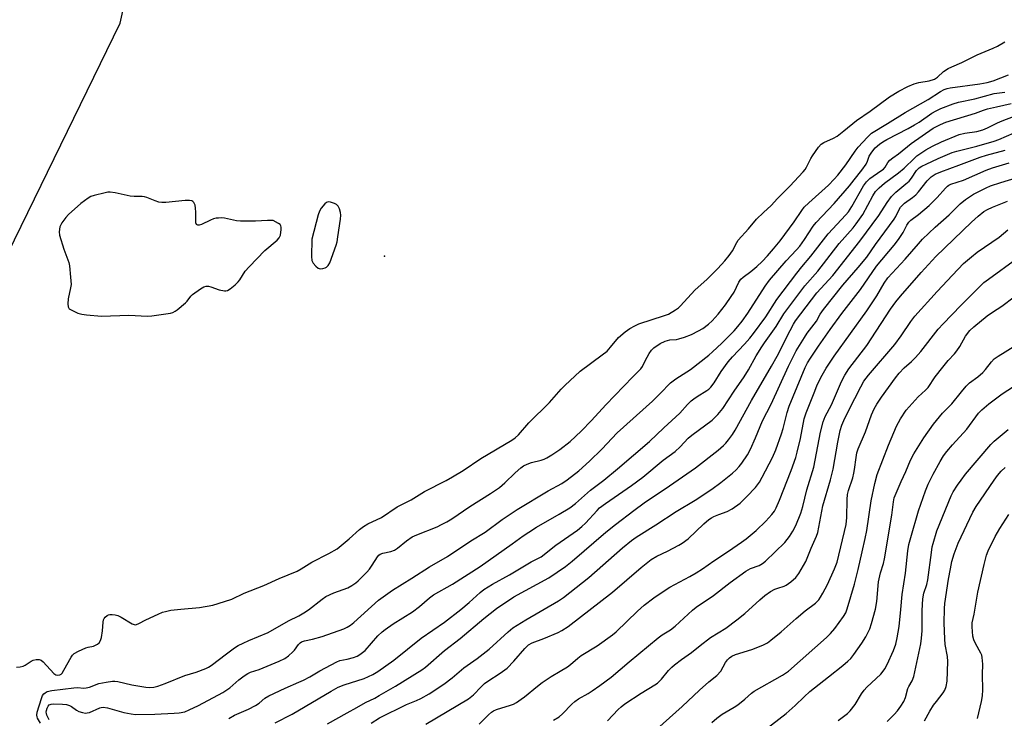
# Model space of a CAD drawing. Units: inches. Extents: x 1231767 to 1237767, y 529455 to 533456.
# Drawn here: x 1232022 to 1232368, y 531190 to 531436 of the extents above; entities that cross this region are included whole.
import ezdxf

# ---------------------------------------------------------------- set-up
doc = ezdxf.new("R2010")
doc.units = ezdxf.units.IN
doc.header["$MEASUREMENT"] = 0
for name, color, linetype in [('ELEV-Spot Elevation', 7, 'Continuous'), ('NTRL-Trees', 3, 'Continuous'), ('Undefined', 1, 'Continuous')]:
    doc.layers.add(name, color=color, linetype=linetype)

msp = doc.modelspace()

# ---------------------------------------------------------------- linework, layer by layer
at = {"layer": 'ELEV-Spot Elevation'}
msp.add_point((1232150.24, 531352.7, 260.33), dxfattribs=at)
at = {"layer": 'NTRL-Trees'}
msp.add_lwpolyline([(1231880.53, 530876.72), (1231890.06, 530913.3), (1231893.71, 530927.29), (1231894.66, 530930.93), (1231898.58, 530945.98), (1231940.09, 531105.26), (1231990.15, 531297.33), (1232013.06, 531344.19), (1232057.27, 531434.63), (1232089.8, 531582.09), (1232098.14, 531633.07), (1232103.62, 531666.53), (1232108.12, 531694.04), (1232110.51, 531708.64), (1232108.3, 531878.99)], dxfattribs=at)
at = {"layer": 'Undefined'}
for points, elevation in [([(1232020.73, 531207.96), (1232022.05, 531208.05), (1232023.06, 531208.31), (1232023.8, 531208.69), (1232025.91, 531210.12), (1232026.66, 531210.47), (1232027.72, 531210.72), (1232028.77, 531210.72), (1232029.47, 531210.41), (1232030.1, 531209.86), (1232033.87, 531205.75), (1232034.55, 531205.28), (1232035.25, 531205.12), (1232036.05, 531205.28), (1232036.43, 531205.52), (1232036.81, 531205.91), (1232037.43, 531206.87), (1232040, 531211.47), (1232040.47, 531212.17), (1232041.05, 531212.77), (1232042.52, 531213.63), (1232045.16, 531214.83), (1232045.97, 531215.06), (1232047.87, 531215.4), (1232048.6, 531215.66), (1232049.26, 531216.02), (1232049.82, 531216.51), (1232050.36, 531217.34), (1232050.67, 531218.45), (1232050.97, 531220.8), (1232051.2, 531223.8), (1232051.38, 531224.64), (1232051.62, 531225.13), (1232051.97, 531225.56), (1232052.61, 531226.11), (1232053.08, 531226.39), (1232053.59, 531226.54), (1232054.41, 531226.55), (1232055.53, 531226.39), (1232056.36, 531226.19), (1232057.64, 531225.58), (1232061.41, 531223.19), (1232062.12, 531222.93), (1232062.55, 531222.9), (1232063.02, 531222.97), (1232063.77, 531223.28), (1232066.32, 531224.64), (1232070.56, 531226.6), (1232072.17, 531227.29), (1232073.22, 531227.62), (1232075.12, 531228), (1232078.64, 531228.44), (1232085.13, 531228.98), (1232089.84, 531229.78), (1232091.78, 531230.32), (1232096.59, 531231.96), (1232100.93, 531234.04), (1232107.82, 531236.7), (1232113.25, 531239.18), (1232119.48, 531241.76), (1232120.97, 531242.56), (1232124.75, 531244.88), (1232130.62, 531247.96), (1232133.6, 531249.68), (1232137.86, 531253.18), (1232141.46, 531256.48), (1232142.88, 531257.5), (1232144.43, 531258.37), (1232149.22, 531260.62), (1232154.74, 531264.36), (1232159.68, 531266.82), (1232164.37, 531269.77), (1232171.96, 531273.69), (1232174.22, 531274.97), (1232177.94, 531277.19), (1232184.18, 531281.42), (1232195.09, 531287.93), (1232196.27, 531288.72), (1232197.43, 531289.81), (1232201.09, 531294.02), (1232208.3, 531301.1), (1232212.45, 531305.84), (1232213.69, 531307.12), (1232219.11, 531312.15), (1232226.84, 531317.86), (1232228.58, 531319.24), (1232229.86, 531320.58), (1232232.6, 531323.99), (1232234.93, 531326.07), (1232236.61, 531327.19), (1232238.43, 531328.16), (1232239.77, 531328.78), (1232248.81, 531331.73), (1232250.19, 531332.26), (1232252.74, 531333.77), (1232253.71, 531334.44), (1232254.36, 531335.01), (1232259.61, 531340.78), (1232263.68, 531344.38), (1232267.54, 531348.26), (1232270.01, 531350.99), (1232271.63, 531352.94), (1232272.8, 531354.52), (1232274.23, 531357.41), (1232274.8, 531358.26), (1232278.36, 531362.24), (1232281.23, 531365.64), (1232283.64, 531368.07), (1232286.3, 531370.5), (1232288.55, 531372.93), (1232292.88, 531377.27), (1232297.66, 531382.28), (1232298.37, 531383.2), (1232298.83, 531383.93), (1232300.33, 531387.02), (1232300.9, 531388.01), (1232303.06, 531391.06), (1232304.01, 531392.1), (1232304.94, 531392.68), (1232308.3, 531394.24), (1232309.56, 531394.94), (1232311.88, 531396.72), (1232316.34, 531400.44), (1232321.23, 531403.67), (1232327.95, 531408.73), (1232331.3, 531410.79), (1232334.48, 531412.41), (1232336.72, 531413.31), (1232338.31, 531413.73), (1232342.01, 531414.34), (1232343.87, 531414.94), (1232344.9, 531415.61), (1232347.05, 531417.71), (1232348.7, 531418.72), (1232349.96, 531419.33), (1232353.44, 531420.83), (1232358.81, 531423.48), (1232364.5, 531425.86), (1232366.07, 531426.63), (1232368.58, 531428.07)], 262), ([(1232029.21, 531188.26), (1232028.19, 531190.06), (1232028, 531190.52), (1232027.89, 531191.08), (1232028.05, 531192.13), (1232029.5, 531196.93), (1232029.94, 531197.99), (1232030.42, 531198.62), (1232030.83, 531198.95), (1232031.51, 531199.35), (1232033.21, 531199.8), (1232040.89, 531200.74), (1232042.17, 531200.78), (1232044.42, 531200.61), (1232045.27, 531200.66), (1232046.4, 531200.96), (1232049.73, 531202.2), (1232052.27, 531202.69), (1232054.54, 531203.01), (1232055.34, 531203.01), (1232056.43, 531202.87), (1232061.34, 531201.73), (1232066.28, 531200.89), (1232067.72, 531200.78), (1232069.09, 531200.89), (1232070.44, 531201.22), (1232073.1, 531202.19), (1232079.95, 531205.01), (1232083.98, 531206.18), (1232087.41, 531207.5), (1232088.33, 531207.98), (1232089.25, 531208.58), (1232094.62, 531212.7), (1232097.52, 531214.78), (1232098.76, 531215.58), (1232100.48, 531216.47), (1232102.56, 531217.4), (1232109.33, 531220.2), (1232116.44, 531224.33), (1232120.12, 531226.04), (1232121.87, 531227.05), (1232123.55, 531228.17), (1232128.29, 531231.87), (1232129.68, 531232.79), (1232132.46, 531234.16), (1232137.32, 531235.91), (1232138.81, 531236.69), (1232140.19, 531237.63), (1232141.05, 531238.34), (1232144.03, 531241.37), (1232144.97, 531242.5), (1232145.98, 531243.91), (1232147.75, 531246.83), (1232148.27, 531247.39), (1232148.69, 531247.71), (1232149.74, 531248.14), (1232152.52, 531248.66), (1232153.75, 531249.13), (1232154.85, 531249.86), (1232158.01, 531252.48), (1232160.04, 531253.82), (1232161.66, 531254.55), (1232168.75, 531257.41), (1232170.37, 531258.15), (1232172.22, 531259.16), (1232173.94, 531260.22), (1232180.36, 531264.56), (1232187.53, 531269.08), (1232190.69, 531271.26), (1232192.64, 531272.88), (1232196.25, 531276.42), (1232198.26, 531278.13), (1232199.2, 531278.81), (1232200.44, 531279.44), (1232202, 531280.05), (1232205.45, 531280.83), (1232206.48, 531281.14), (1232207.42, 531281.6), (1232209.11, 531282.67), (1232211.97, 531284.59), (1232215.63, 531287.39), (1232219.5, 531291), (1232223.16, 531294.77), (1232228.22, 531300.28), (1232237.63, 531310.16), (1232240.48, 531312.95), (1232241.07, 531313.82), (1232242, 531315.85), (1232243.47, 531318.4), (1232244.29, 531319.61), (1232245.08, 531320.41), (1232247.29, 531321.89), (1232249.07, 531322.73), (1232250.64, 531323.14), (1232253.08, 531323.35), (1232253.91, 531323.49), (1232255.87, 531324.12), (1232258.33, 531325.1), (1232260.84, 531326.38), (1232262.31, 531327.22), (1232264.33, 531328.67), (1232265.61, 531329.83), (1232267.76, 531332.24), (1232270.25, 531335.53), (1232272.28, 531338.41), (1232273.28, 531339.98), (1232274.97, 531343.47), (1232275.74, 531344.56), (1232276.47, 531345.26), (1232279.18, 531347.2), (1232281.36, 531349.02), (1232283.17, 531350.72), (1232285.11, 531352.77), (1232287.23, 531355.21), (1232289.49, 531358.06), (1232294.46, 531364.78), (1232297.17, 531368.75), (1232298, 531369.84), (1232299.65, 531371.47), (1232306.55, 531377.69), (1232308.51, 531379.71), (1232309.8, 531381.22), (1232312.61, 531384.84), (1232315.91, 531389.6), (1232316.97, 531391.01), (1232320.23, 531394.58), (1232321.71, 531395.92), (1232327.36, 531399.33), (1232333.47, 531403.21), (1232341.57, 531407.75), (1232345.99, 531410.6), (1232347.19, 531411.28), (1232348.26, 531411.68), (1232349.4, 531411.93), (1232359.8, 531413.29), (1232362.35, 531413.78), (1232364.46, 531414.39), (1232369.86, 531416.43)], 264), ([(1232032.24, 531189.37), (1232031.4, 531191.09), (1232031.26, 531191.6), (1232031.22, 531192.13), (1232031.31, 531192.7), (1232031.56, 531193.53), (1232031.92, 531194.29), (1232032.25, 531194.69), (1232032.93, 531194.99), (1232033.77, 531195.07), (1232036.9, 531194.97), (1232038.3, 531194.8), (1232039.39, 531194.49), (1232040.16, 531194.14), (1232041.91, 531192.81), (1232042.64, 531192.41), (1232043.99, 531191.98), (1232045.09, 531191.8), (1232045.63, 531191.84), (1232046.43, 531192.05), (1232050.07, 531193.62), (1232050.6, 531193.78), (1232051.29, 531193.86), (1232052.83, 531193.6), (1232058.51, 531191.96), (1232061.12, 531191.5), (1232062.59, 531191.34), (1232069.45, 531191.41), (1232076.26, 531191.72), (1232078.02, 531191.87), (1232079.96, 531192.28), (1232081.58, 531192.89), (1232084.76, 531194.43), (1232093.33, 531199), (1232095.86, 531200.7), (1232098.99, 531203.52), (1232100.91, 531204.95), (1232102.15, 531205.76), (1232103.15, 531206.19), (1232106.15, 531207.15), (1232113.19, 531210.06), (1232115.22, 531211.04), (1232116.43, 531211.92), (1232118, 531213.31), (1232118.56, 531213.96), (1232119.97, 531215.99), (1232120.59, 531216.59), (1232121.06, 531216.88), (1232122.12, 531217.28), (1232124.98, 531217.77), (1232128.29, 531218.74), (1232136.01, 531221.49), (1232137.09, 531222), (1232138.35, 531222.78), (1232139.5, 531223.65), (1232148.16, 531231.5), (1232153.09, 531235.09), (1232159.9, 531239.26), (1232166.11, 531243.29), (1232172.43, 531246.91), (1232180.7, 531252.48), (1232185.68, 531255.52), (1232191.74, 531259.93), (1232197.02, 531263.51), (1232207.89, 531269.99), (1232212.71, 531272.66), (1232214.59, 531273.91), (1232218.64, 531277.12), (1232222.41, 531280.47), (1232226.73, 531284.69), (1232232.21, 531290.41), (1232244.56, 531301.65), (1232247.3, 531304.26), (1232250.97, 531308), (1232252.85, 531309.43), (1232257.94, 531312.74), (1232264.4, 531317.82), (1232265.72, 531318.95), (1232268.99, 531321.98), (1232271.28, 531324.22), (1232273.31, 531326.37), (1232274.67, 531327.94), (1232276.12, 531329.81), (1232278.09, 531332.64), (1232284.27, 531342.11), (1232285.78, 531344.2), (1232291.66, 531350.99), (1232295.27, 531354.86), (1232296.44, 531356.22), (1232298.14, 531358.52), (1232301.19, 531363.22), (1232302.22, 531364.53), (1232308.53, 531371.22), (1232313.98, 531377.42), (1232315.52, 531379.52), (1232318.22, 531382.9), (1232319.76, 531385.03), (1232320.29, 531386.04), (1232320.89, 531387.89), (1232321.74, 531389.27), (1232323, 531390.76), (1232324.52, 531392.08), (1232325.68, 531392.87), (1232327.08, 531393.68), (1232334.57, 531397.61), (1232336.85, 531398.88), (1232338.43, 531399.86), (1232342.92, 531402.93), (1232344.47, 531403.81), (1232346.06, 531404.58), (1232350.36, 531406.3), (1232352.28, 531406.9), (1232358, 531408.02), (1232364.81, 531409.96), (1232368.54, 531410.4)], 266), ([(1232095.44, 531189.9), (1232097.46, 531191.07), (1232102.37, 531193.21), (1232104.9, 531194.5), (1232106.1, 531195.26), (1232108.16, 531197), (1232109.54, 531197.91), (1232115.28, 531200.63), (1232120.16, 531202.66), (1232121.72, 531203.39), (1232123.98, 531204.58), (1232127.52, 531206.68), (1232133.48, 531209.9), (1232134.58, 531210.28), (1232137.12, 531210.76), (1232139.33, 531211.38), (1232140.67, 531211.86), (1232141.64, 531212.4), (1232142.56, 531213.08), (1232143.43, 531213.89), (1232147.95, 531218.99), (1232149.39, 531220.39), (1232150.5, 531221.26), (1232153.3, 531223.17), (1232160.13, 531227.49), (1232162.57, 531229.36), (1232166.16, 531232.4), (1232167.47, 531233.4), (1232174.21, 531237.16), (1232183.93, 531243.46), (1232195.22, 531251.36), (1232199.1, 531254.21), (1232201.03, 531255.51), (1232203.72, 531257.23), (1232211.77, 531261.77), (1232215.47, 531264), (1232217.46, 531265.53), (1232222.83, 531270.23), (1232227.41, 531273.81), (1232232.27, 531277.8), (1232243.59, 531287.41), (1232248.6, 531292.27), (1232254.22, 531297.35), (1232256.94, 531300.46), (1232258.19, 531301.74), (1232259.12, 531302.47), (1232260.34, 531303.29), (1232263.76, 531305.34), (1232264.46, 531305.88), (1232265.08, 531306.51), (1232266.24, 531308.07), (1232268.78, 531312.05), (1232271.22, 531315.44), (1232272.78, 531317.24), (1232277.02, 531321.65), (1232278.86, 531323.79), (1232280.1, 531325.37), (1232284.45, 531331.29), (1232288.35, 531337.36), (1232295.34, 531346.69), (1232297.17, 531348.93), (1232300.35, 531352.63), (1232306.39, 531360.49), (1232312.66, 531367.16), (1232313.54, 531368.22), (1232314.76, 531370.11), (1232318.85, 531377.37), (1232319.87, 531378.84), (1232321.08, 531379.98), (1232324.93, 531382.63), (1232325.84, 531383.33), (1232326.44, 531383.98), (1232327.44, 531385.64), (1232328.18, 531386.41), (1232329.23, 531387.27), (1232331.2, 531388.7), (1232335.63, 531392.35), (1232343.36, 531397.65), (1232345.97, 531399.03), (1232347.87, 531399.85), (1232358.26, 531402.98), (1232361.14, 531404.08), (1232362.49, 531404.5), (1232365.61, 531405.27), (1232370.88, 531406.38)], 268), ([(1232111.84, 531188.38), (1232117.82, 531191.4), (1232131.53, 531199.55), (1232134.02, 531200.92), (1232136.04, 531201.77), (1232143.12, 531203.98), (1232146.22, 531205.44), (1232147.95, 531206.47), (1232153.5, 531210.45), (1232163.2, 531218.22), (1232171.33, 531223.85), (1232177.12, 531228.24), (1232180.12, 531230.69), (1232183.94, 531234.24), (1232185.23, 531235.29), (1232188.3, 531237.17), (1232194.3, 531240.49), (1232201.89, 531245.03), (1232205.45, 531246.77), (1232210.57, 531250.93), (1232218.21, 531256.19), (1232219.78, 531257.49), (1232221.06, 531258.67), (1232225.08, 531263.15), (1232225.95, 531264), (1232228.05, 531265.56), (1232237.23, 531271.96), (1232241.22, 531274.89), (1232248.38, 531280.84), (1232252.62, 531283.93), (1232254.32, 531285.51), (1232257.17, 531288.57), (1232258.39, 531289.68), (1232265.55, 531294.97), (1232267.53, 531296.92), (1232269.33, 531299.08), (1232273.28, 531305.1), (1232276.91, 531310.2), (1232278.43, 531312.65), (1232281.1, 531317.56), (1232283.05, 531320.72), (1232283.99, 531322.16), (1232288.1, 531327.87), (1232290.87, 531332.36), (1232291.82, 531333.76), (1232298.24, 531342.15), (1232302.74, 531347.35), (1232310.24, 531357.13), (1232315.16, 531362.65), (1232316.26, 531364.02), (1232318.58, 531367.36), (1232322.14, 531373.93), (1232323.07, 531375.38), (1232324.39, 531376.76), (1232326.24, 531378.39), (1232331.19, 531382.03), (1232333.21, 531383.61), (1232336.76, 531387.16), (1232337.62, 531387.91), (1232340.78, 531390.03), (1232343.18, 531391.39), (1232346.32, 531392.94), (1232352.48, 531395.44), (1232354.51, 531395.95), (1232358.72, 531396.53), (1232360.9, 531397.1), (1232362.49, 531397.77), (1232366.06, 531399.56), (1232367.66, 531400.28), (1232376.6, 531403.74)], 270), ([(1232130.18, 531188), (1232137.12, 531191.94), (1232140.57, 531193.75), (1232143.54, 531195.54), (1232146.88, 531197.11), (1232148.45, 531197.96), (1232154.13, 531201.28), (1232163.46, 531207), (1232164.75, 531208.02), (1232171.39, 531213.86), (1232176.92, 531218.08), (1232185.19, 531225.12), (1232189.7, 531228.6), (1232195.8, 531232.76), (1232208.15, 531239.47), (1232213.94, 531243.41), (1232216.35, 531245.28), (1232228.22, 531255.44), (1232231.57, 531258.17), (1232238.06, 531263.17), (1232241.65, 531265.82), (1232250.63, 531271.76), (1232259.68, 531278.12), (1232267.65, 531284.33), (1232269.59, 531286), (1232270.39, 531286.79), (1232271.33, 531287.95), (1232272.73, 531289.9), (1232273.65, 531291.4), (1232279.42, 531301.81), (1232286.5, 531313.9), (1232288.42, 531317.49), (1232292.99, 531326.48), (1232294.22, 531328.7), (1232294.97, 531329.88), (1232302.46, 531339.71), (1232308.06, 531345.89), (1232317.6, 531357.97), (1232324.23, 531366.93), (1232327.24, 531371.49), (1232328.76, 531373.64), (1232330.24, 531375.19), (1232333.81, 531378.11), (1232334.87, 531379.07), (1232335.8, 531380.16), (1232337.56, 531382.78), (1232338.46, 531383.73), (1232339.33, 531384.3), (1232340.88, 531385.07), (1232345.09, 531387.01), (1232350.09, 531389.18), (1232351.66, 531389.66), (1232355, 531390.4), (1232358.71, 531391.32), (1232364.81, 531393.15), (1232366.44, 531393.77), (1232374.61, 531397.21)], 272), ([(1232145.62, 531188.24), (1232148.51, 531190.18), (1232158.04, 531194.78), (1232161.54, 531196.26), (1232163.01, 531196.97), (1232165.94, 531198.59), (1232171.15, 531201.93), (1232174.05, 531204.16), (1232178.2, 531207.77), (1232182.83, 531210.99), (1232187.1, 531214.29), (1232193.8, 531220.45), (1232195.49, 531221.79), (1232200.05, 531224.67), (1232211.54, 531231.29), (1232213.22, 531232.47), (1232222.24, 531239.56), (1232234.08, 531250.03), (1232237.2, 531252.58), (1232238.9, 531253.75), (1232245.8, 531258.08), (1232252.92, 531262.76), (1232259.59, 531266.71), (1232265.53, 531270.67), (1232268.66, 531272.95), (1232272.75, 531276.26), (1232274.04, 531277.4), (1232275.12, 531278.57), (1232276, 531279.74), (1232277.97, 531282.74), (1232279.08, 531284.72), (1232280.87, 531288.71), (1232283.36, 531294.64), (1232286.35, 531300.53), (1232292.43, 531313.95), (1232293.7, 531316.51), (1232295.19, 531319.27), (1232298.06, 531324.06), (1232299.06, 531325.51), (1232302.26, 531329.74), (1232303.65, 531332.28), (1232304.78, 531333.88), (1232311.57, 531342.49), (1232316.94, 531348.62), (1232319.99, 531352.32), (1232323.07, 531356.74), (1232329.66, 531365.68), (1232330.21, 531366.62), (1232331.15, 531368.66), (1232331.9, 531369.87), (1232332.46, 531370.5), (1232333.31, 531371.25), (1232336.14, 531373.3), (1232337.24, 531374.24), (1232338.19, 531375.33), (1232341.23, 531379.22), (1232342.62, 531380.58), (1232344.1, 531381.49), (1232346.05, 531382.36), (1232352.39, 531384.64), (1232359.86, 531387.49), (1232362.11, 531388.22), (1232368.7, 531390.02)], 274), ([(1232164.85, 531187.86), (1232179.88, 531196.87), (1232181.55, 531198.26), (1232184.24, 531201.08), (1232185.52, 531202.2), (1232186.65, 531203.01), (1232191.03, 531205.84), (1232193.42, 531207.59), (1232195.8, 531210.02), (1232199.7, 531214.59), (1232200.98, 531215.83), (1232202.26, 531216.53), (1232206.35, 531218.09), (1232211.34, 531220.13), (1232212.64, 531220.84), (1232214.91, 531222.27), (1232230.53, 531234.33), (1232240.6, 531243.04), (1232244.16, 531245.89), (1232246.08, 531247.08), (1232249.88, 531248.83), (1232253.83, 531250.88), (1232255.08, 531251.62), (1232257.09, 531253.19), (1232262.61, 531258.47), (1232264.42, 531259.93), (1232265.39, 531260.57), (1232266.14, 531260.95), (1232267.94, 531261.69), (1232270.83, 531262.73), (1232272.6, 531263.66), (1232275.41, 531265.75), (1232277.84, 531268), (1232280.85, 531271.2), (1232282.21, 531273.05), (1232283.2, 531274.82), (1232286.82, 531281.8), (1232287.95, 531284.49), (1232290.03, 531290.13), (1232290.57, 531291.96), (1232291.95, 531297.64), (1232292.68, 531299.87), (1232298.36, 531313.4), (1232299.19, 531315.09), (1232300.22, 531316.79), (1232302.99, 531320.99), (1232307.12, 531326.87), (1232311.24, 531332.47), (1232317.76, 531340.94), (1232323.45, 531349.13), (1232329.6, 531356.52), (1232331.16, 531358.57), (1232332.8, 531360.97), (1232334.13, 531363.58), (1232334.76, 531364.58), (1232335.52, 531365.31), (1232338.23, 531367.37), (1232341.96, 531370.52), (1232344.8, 531373.34), (1232347.67, 531376.53), (1232348.47, 531377.31), (1232348.92, 531377.63), (1232349.65, 531377.98), (1232354.06, 531379.42), (1232361.99, 531382.89), (1232364.2, 531383.69), (1232370.15, 531385.52)], 276), ([(1232183.61, 531187.92), (1232186.83, 531191.2), (1232187.91, 531192.14), (1232188.66, 531192.61), (1232189.71, 531193.06), (1232194.6, 531194.6), (1232195.64, 531194.99), (1232196.68, 531195.56), (1232198.42, 531196.71), (1232199.58, 531197.58), (1232204.06, 531201.3), (1232205.73, 531202.54), (1232208.92, 531204.71), (1232212.13, 531206.51), (1232214.62, 531208.07), (1232215.77, 531208.92), (1232218.27, 531211.15), (1232219.51, 531212.11), (1232225.11, 531215.44), (1232230.52, 531219.3), (1232231.82, 531220.41), (1232239.27, 531227.68), (1232241.67, 531229.75), (1232245.11, 531232.36), (1232248.72, 531234.85), (1232250.7, 531236.12), (1232257.76, 531239.85), (1232259.99, 531241.14), (1232262.19, 531242.57), (1232266.23, 531245.41), (1232271.33, 531248.77), (1232275.92, 531251.97), (1232277.53, 531253.2), (1232281.05, 531256.11), (1232284.45, 531259.32), (1232286.65, 531261.68), (1232287.54, 531262.84), (1232288.16, 531264), (1232289.3, 531266.74), (1232293.38, 531277.25), (1232294.99, 531281.77), (1232295.51, 531283.62), (1232296.63, 531288.44), (1232298.03, 531295.35), (1232298.66, 531297.52), (1232301.44, 531304.58), (1232302.48, 531307.02), (1232303.86, 531309.95), (1232305.72, 531313.25), (1232308.52, 531317.44), (1232319.98, 531333.36), (1232323.56, 531338.74), (1232326.08, 531343.18), (1232327.43, 531345.05), (1232333.47, 531351.58), (1232338.18, 531357.03), (1232339.67, 531358.63), (1232344.07, 531362.89), (1232348.98, 531367.16), (1232352.87, 531371.06), (1232354.76, 531372.61), (1232357.58, 531374.44), (1232362, 531376.72), (1232363.6, 531377.4), (1232367.15, 531378.62), (1232380.31, 531382.53)], 278), ([(1232209.77, 531189.3), (1232211.71, 531190.51), (1232212.93, 531191.53), (1232216.16, 531194.96), (1232217.2, 531195.92), (1232218.57, 531196.86), (1232221.92, 531198.71), (1232223.41, 531199.63), (1232226.09, 531201.49), (1232230.06, 531204.44), (1232236.35, 531209.8), (1232246.63, 531218.29), (1232248.01, 531219.29), (1232250.94, 531221.13), (1232252.6, 531222.38), (1232254.15, 531223.75), (1232258.62, 531228), (1232259.93, 531229.12), (1232266.06, 531233.14), (1232271.98, 531237.77), (1232277.4, 531241.73), (1232279.09, 531242.68), (1232282.08, 531243.74), (1232283.31, 531244.42), (1232284.34, 531245.31), (1232291.15, 531251.89), (1232292.79, 531253.91), (1232293.99, 531255.82), (1232295, 531257.85), (1232296.79, 531262.21), (1232297.51, 531264.55), (1232298.92, 531270.43), (1232301.37, 531278.33), (1232303.7, 531290.69), (1232304.64, 531294.34), (1232305.41, 531296.23), (1232307.58, 531300.27), (1232311.07, 531308.52), (1232312.3, 531310.77), (1232313.73, 531312.94), (1232320, 531321.15), (1232328.37, 531333.99), (1232330.22, 531336.56), (1232331.83, 531338.54), (1232339.11, 531346.93), (1232344.28, 531352.48), (1232356.81, 531364.59), (1232359.18, 531366.71), (1232361.25, 531368.32), (1232362.45, 531369.05), (1232364.2, 531369.92), (1232369.5, 531372.01)], 280), ([(1232228.76, 531189.06), (1232232.5, 531193.01), (1232233.55, 531193.99), (1232234.91, 531195.02), (1232240.61, 531198.8), (1232245.45, 531201.76), (1232246.34, 531202.38), (1232247.8, 531203.72), (1232250.24, 531206.75), (1232251.43, 531208.01), (1232252.28, 531208.77), (1232254.77, 531210.61), (1232258.34, 531213.11), (1232261.34, 531215.57), (1232265.03, 531218.46), (1232270.45, 531221.74), (1232274.3, 531224.57), (1232277.13, 531226.86), (1232282.37, 531231.71), (1232284.18, 531233.24), (1232286.13, 531234.55), (1232287.64, 531235.43), (1232288.67, 531235.83), (1232290.89, 531236.52), (1232291.67, 531236.88), (1232293.31, 531238.04), (1232295.07, 531239.53), (1232296.1, 531240.92), (1232298.57, 531245.22), (1232300.45, 531249.83), (1232302.3, 531254.09), (1232302.74, 531255.33), (1232303.19, 531257.22), (1232304.49, 531264.76), (1232307.21, 531273.97), (1232308.19, 531277.68), (1232309.84, 531287.12), (1232310.68, 531291.22), (1232311.22, 531293.11), (1232311.93, 531294.8), (1232313.69, 531298.39), (1232317.87, 531306.61), (1232319.03, 531308.7), (1232320.58, 531310.78), (1232329.91, 531321.58), (1232332.1, 531324.56), (1232335.5, 531329.66), (1232336.94, 531331.52), (1232344.75, 531340.18), (1232350.13, 531345.99), (1232354.1, 531350.04), (1232356.81, 531352.47), (1232358.89, 531354.01), (1232366.61, 531359.35), (1232368.18, 531360.58), (1232369.62, 531361.94)], 282), ([(1232246.06, 531186.13), (1232255.02, 531194.08), (1232261.11, 531199.83), (1232264.45, 531202.75), (1232267.23, 531205), (1232268.6, 531206.54), (1232270.32, 531209.63), (1232271.02, 531210.57), (1232271.64, 531211.2), (1232272.54, 531211.78), (1232273.78, 531212.37), (1232279.57, 531214.17), (1232283.47, 531215.7), (1232285.08, 531216.56), (1232286.25, 531217.42), (1232289.86, 531220.36), (1232295.17, 531225.08), (1232298.36, 531227.75), (1232301.96, 531230.54), (1232303.11, 531231.68), (1232303.75, 531232.56), (1232304.59, 531233.99), (1232306.16, 531237.06), (1232308.69, 531242.56), (1232309.6, 531244.98), (1232312.72, 531258.24), (1232313, 531260.62), (1232313.11, 531266.98), (1232313.27, 531268.72), (1232313.6, 531270.16), (1232315.07, 531274.65), (1232315.49, 531276.25), (1232315.74, 531277.56), (1232316.23, 531281.73), (1232316.52, 531283.38), (1232317.02, 531284.87), (1232319.5, 531290.8), (1232321.7, 531296.77), (1232322.62, 531298.85), (1232323.6, 531300.54), (1232325.23, 531303.04), (1232330.09, 531309.82), (1232331.37, 531311.43), (1232333.14, 531313.35), (1232335.76, 531315.54), (1232337.13, 531316.95), (1232338.98, 531319.09), (1232345.18, 531326.91), (1232346.84, 531328.85), (1232353.1, 531335.34), (1232361.22, 531343.33), (1232362.79, 531344.58), (1232372.85, 531351.87)], 284), ([(1232265.51, 531188.49), (1232267.24, 531190.07), (1232269.09, 531191.43), (1232273.33, 531193.94), (1232274.57, 531194.75), (1232277.14, 531196.75), (1232279.41, 531198.83), (1232280.36, 531199.53), (1232290.37, 531205.15), (1232292.44, 531206.52), (1232305.81, 531218.36), (1232307.25, 531219.8), (1232308.77, 531221.58), (1232311.86, 531225.78), (1232312.65, 531227.13), (1232313.13, 531228.52), (1232315.64, 531237.15), (1232316.97, 531242.36), (1232318.33, 531248.57), (1232319.47, 531253.24), (1232320, 531256.03), (1232321.58, 531266.5), (1232322.86, 531272.67), (1232323.66, 531275.79), (1232327.62, 531286.17), (1232330.48, 531292.82), (1232331.83, 531295.4), (1232333.9, 531298.43), (1232338.05, 531303.12), (1232340.68, 531305.49), (1232341.59, 531306.46), (1232344.12, 531310.12), (1232346.73, 531313.58), (1232348.62, 531315.9), (1232350.83, 531318.25), (1232351.75, 531319.37), (1232352.72, 531320.8), (1232354.8, 531324.43), (1232356.25, 531326.47), (1232357.64, 531327.81), (1232362.36, 531331.62), (1232364.25, 531332.94), (1232367.49, 531334.99), (1232371.86, 531338.36)], 286), ([(1232283.86, 531185.68), (1232291.62, 531191.65), (1232294.75, 531194.45), (1232297.96, 531197.57), (1232300, 531199.42), (1232306.57, 531204.51), (1232311.6, 531208.53), (1232313.38, 531210.05), (1232314.38, 531211.07), (1232315.44, 531212.38), (1232318.31, 531216.46), (1232319.63, 531218.68), (1232321.05, 531221.47), (1232321.68, 531223.38), (1232323.08, 531228.37), (1232323.52, 531231.07), (1232324.12, 531238), (1232324.82, 531241.12), (1232325.84, 531244.49), (1232326.22, 531246.1), (1232328.82, 531261.49), (1232329.36, 531266.14), (1232329.69, 531267.61), (1232332.1, 531273.31), (1232333.78, 531276.88), (1232335.45, 531280.82), (1232336.52, 531283.07), (1232340.06, 531288.68), (1232343.45, 531293.53), (1232346.69, 531297.33), (1232349.91, 531300.67), (1232353.3, 531304.91), (1232354.96, 531306.85), (1232356.2, 531308.01), (1232359.07, 531310.18), (1232360.8, 531311.73), (1232361.76, 531312.78), (1232363.86, 531315.43), (1232364.82, 531316.45), (1232366.21, 531317.46), (1232372.12, 531321.05)], 288), ([(1232309.98, 531189.19), (1232313.17, 531191.6), (1232314.15, 531192.61), (1232315.89, 531194.86), (1232318.13, 531198.53), (1232319.11, 531199.87), (1232320.07, 531200.91), (1232324.92, 531205.49), (1232325.83, 531206.51), (1232326.42, 531207.36), (1232327.23, 531208.95), (1232329.46, 531213.86), (1232330.2, 531216.09), (1232330.76, 531218.33), (1232331.4, 531222.23), (1232332.05, 531228.32), (1232332.46, 531233.54), (1232333.65, 531241.02), (1232334.5, 531248.88), (1232334.85, 531251.09), (1232335.47, 531253.61), (1232338.25, 531262.95), (1232340.73, 531269.99), (1232341.66, 531272.43), (1232343.42, 531275.96), (1232345.86, 531280.34), (1232347.03, 531282.35), (1232348.13, 531283.93), (1232350.13, 531286.24), (1232355.24, 531291.74), (1232359.3, 531297.34), (1232360.55, 531298.55), (1232362.99, 531300.63), (1232367.63, 531304.13), (1232375.65, 531309.37)], 290), ([(1232327.23, 531188.81), (1232329.7, 531191.32), (1232330.81, 531192.59), (1232331.96, 531194.18), (1232333.01, 531195.85), (1232333.63, 531197.33), (1232334.48, 531200.42), (1232334.85, 531201.2), (1232336.02, 531203.2), (1232336.57, 531204.69), (1232339, 531216.15), (1232339.3, 531218.19), (1232339.55, 531220.8), (1232339.54, 531227.96), (1232339.76, 531232.01), (1232340.13, 531233.97), (1232341.09, 531237.11), (1232341.45, 531238.73), (1232342.73, 531248.34), (1232343.06, 531250.35), (1232343.33, 531251.49), (1232344.7, 531255.98), (1232349.72, 531268.32), (1232350.42, 531269.66), (1232351.95, 531272.06), (1232353.18, 531273.81), (1232354.77, 531275.88), (1232363.62, 531286.4), (1232364.89, 531287.56), (1232369.82, 531291.64)], 292), ([(1232340.36, 531189.11), (1232342.23, 531192.48), (1232343.53, 531194.61), (1232344.49, 531195.93), (1232346.86, 531198.88), (1232347.47, 531199.83), (1232347.95, 531201.11), (1232348.33, 531203.09), (1232348.53, 531209.98), (1232348.42, 531211.73), (1232347.65, 531215.89), (1232347.44, 531217.89), (1232347.2, 531223.48), (1232347.37, 531228.64), (1232347.53, 531230.37), (1232348.82, 531238.96), (1232349.42, 531242.57), (1232349.94, 531245.11), (1232350.75, 531247.91), (1232352.16, 531251.59), (1232357.31, 531262.58), (1232358.48, 531264.5), (1232364.83, 531273.8), (1232366.02, 531275.43), (1232367.31, 531276.97), (1232368.68, 531278.28)], 294), ([(1232358.95, 531189.93), (1232360.42, 531195.87), (1232360.77, 531197.93), (1232360.89, 531200), (1232360.75, 531205.35), (1232360.87, 531209.08), (1232360.67, 531211.37), (1232360.45, 531212.17), (1232360.14, 531212.89), (1232358.25, 531216.26), (1232357.67, 531217.53), (1232357.39, 531218.93), (1232357.09, 531222.11), (1232357.15, 531223.53), (1232357.8, 531226.62), (1232359.09, 531234.32), (1232361.29, 531244.1), (1232362.16, 531247.4), (1232362.69, 531248.88), (1232365.22, 531253.97), (1232366.83, 531256.74), (1232370.06, 531261.65)], 296)]:
    msp.add_lwpolyline(points, dxfattribs=dict(at, elevation=elevation))
at = {"layer": 'Undefined', "elevation": 260}
for points in [[(1232053.71, 531375.17), (1232052.85, 531375.13), (1232052, 531374.98), (1232048.05, 531374.03), (1232046.97, 531373.64), (1232045.99, 531373.06), (1232043.44, 531371.13), (1232039.05, 531367.28), (1232038.11, 531366.22), (1232036.75, 531364.43), (1232036.32, 531363.72), (1232036.03, 531362.93), (1232035.78, 531361.21), (1232035.89, 531360.06), (1232037.45, 531355.08), (1232039.15, 531350.4), (1232039.35, 531349.27), (1232039.79, 531345.24), (1232039.95, 531342.66), (1232039.79, 531341.54), (1232038.94, 531337.62), (1232038.87, 531335.89), (1232038.99, 531334.8), (1232039.34, 531334.16), (1232039.97, 531333.7), (1232042.33, 531332.64), (1232043.69, 531332.18), (1232045.42, 531331.94), (1232050.7, 531331.58), (1232060.24, 531331.88), (1232066.87, 531331.5), (1232068.33, 531331.63), (1232074.14, 531332.42), (1232074.99, 531332.58), (1232075.81, 531332.83), (1232076.55, 531333.25), (1232077.25, 531333.77), (1232080.19, 531336.21), (1232080.8, 531336.82), (1232082.1, 531338.51), (1232082.72, 531339.1), (1232085.49, 531341.18), (1232086.71, 531341.9), (1232087.48, 531342.09), (1232088.29, 531342.05), (1232089.11, 531341.83), (1232092.11, 531340.78), (1232093.97, 531340.4), (1232094.47, 531340.4), (1232094.97, 531340.52), (1232095.92, 531341.1), (1232097.74, 531342.59), (1232098.79, 531343.6), (1232099.33, 531344.31), (1232101.28, 531347.31), (1232102.61, 531348.88), (1232108.1, 531354.59), (1232112.51, 531358.29), (1232113.22, 531359.12), (1232113.64, 531360.09), (1232113.94, 531362.07), (1232113.94, 531362.89), (1232113.82, 531363.37), (1232113.53, 531363.77), (1232113.02, 531364.17), (1232111.08, 531365.24), (1232109.04, 531365.24), (1232104.87, 531364.96), (1232099.61, 531364.93), (1232098.17, 531365.11), (1232093.9, 531366.03), (1232093.03, 531366.09), (1232091.86, 531366.06), (1232090.98, 531365.97), (1232090.13, 531365.78), (1232089.05, 531365.34), (1232085.83, 531363.83), (1232085.05, 531363.58), (1232084.59, 531363.56), (1232084.09, 531363.8), (1232083.86, 531364.41), (1232083.9, 531368.1), (1232083.77, 531369.52), (1232083.58, 531370.61), (1232083.42, 531371.11), (1232083.18, 531371.54), (1232082.84, 531371.85), (1232082.42, 531372.07), (1232081.62, 531372.26), (1232080.13, 531372.27), (1232073.32, 531371.52), (1232071.92, 531371.51), (1232070.84, 531371.7), (1232069.5, 531372.07), (1232066.6, 531373.33), (1232065.79, 531373.59), (1232064.97, 531373.68), (1232062.17, 531373.66), (1232060.77, 531373.77), (1232055.42, 531374.96)], [(1232130.49, 531371.82), (1232129.81, 531371.57), (1232129.22, 531371.05), (1232127.97, 531369.52), (1232127.41, 531368.54), (1232126.95, 531367.16), (1232124.69, 531358.67), (1232124.59, 531352.55), (1232124.72, 531351.14), (1232124.91, 531350.63), (1232125.2, 531350.16), (1232126.13, 531349.09), (1232126.98, 531348.4), (1232127.65, 531348.19), (1232128.62, 531348.25), (1232129.4, 531348.52), (1232129.89, 531348.78), (1232130.48, 531349.32), (1232131, 531350.34), (1232133.22, 531356.53), (1232133.56, 531357.66), (1232133.87, 531359.42), (1232134.73, 531365.65), (1232134.86, 531367.13), (1232134.78, 531367.98), (1232134.44, 531369.32), (1232133.99, 531370.29), (1232133.41, 531370.83), (1232132.65, 531371.23), (1232131.28, 531371.71)]]:
    msp.add_lwpolyline(points, close=True, dxfattribs=at)

doc.saveas('drawing.dxf')
